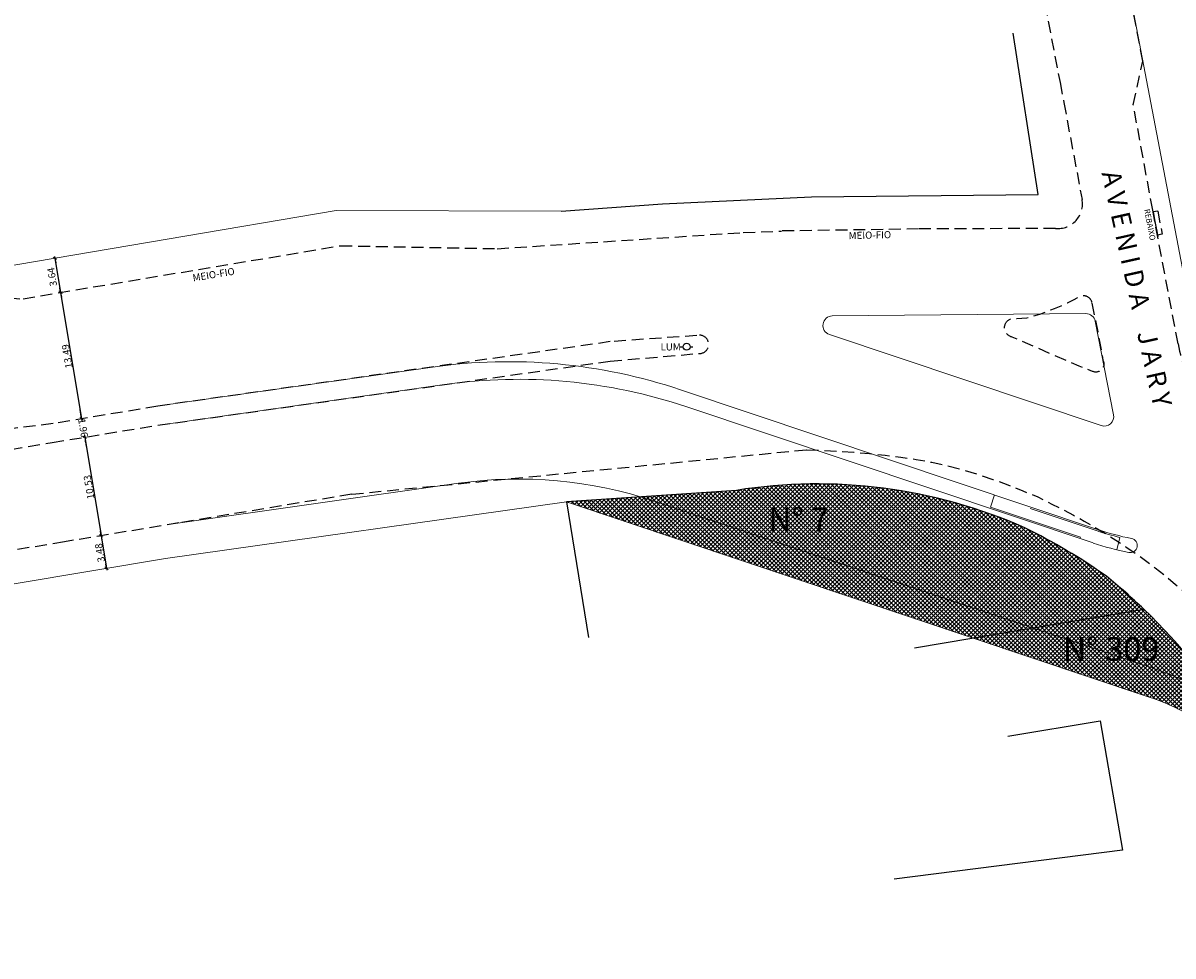
# Model space of a CAD drawing. Units: millimetres. Extents: x 183361 to 185549, y 1678173 to 1678706.
# Drawn here: x 183543 to 183664, y 1678262 to 1678361 of the extents above; entities that cross this region are included whole.
import ezdxf

# ---------------------------------------------------------------- set-up
doc = ezdxf.new("R2010")
doc.units = ezdxf.units.MM
doc.header["$LTSCALE"] = 5
doc.header["$MEASUREMENT"] = 0
doc.linetypes.add('HIDDEN', pattern=[0.375, 0.25, -0.125])
doc.layers.get('DEFPOINTS').update_dxf_attribs({"color": 8})
for name, color, linetype, lineweight in [('GEO-ALINHAMENTO', 6, 'Continuous', 0), ('GEO-CANTEIRO', 3, 'Continuous', 0), ('GEO-MEIO-FIO', 3, 'Continuous', 0)]:
    doc.layers.add(name, color=color, linetype=linetype, lineweight=lineweight)
for name, color, linetype in [('TOP-ALINHAMENTO_EXISTENTE', 7, 'Continuous'), ('TOP-ALINHAMENTO_EXTERNO', 2, 'Continuous'), ('TOP-CADASTROS', 11, 'Continuous'), ('TOP-IDENTIFICAÇÃO_PRÉDIOS', 7, 'Continuous'), ('TOP-MEIO_FIO', 7, 'HIDDEN'), ('TOP-PRÉDIOS', 1, 'Continuous')]:
    doc.layers.add(name, color=color, linetype=linetype)
doc.styles.add('COTAS', font='sansso__.ttf', dxfattribs={"height": 0.75})
doc.styles.add('COTAS 500', font='sansso__.ttf', dxfattribs={"height": 1})
doc.styles.add('ROMANS', font='romans.shx', dxfattribs={"height": 1})
doc.styles.add('SANSSERIFBOLD', font='sanssb__.ttf', dxfattribs={"height": 1.5})
doc.styles.add('SANSSERIFITALIC', font='sansso__.ttf', dxfattribs={"height": 0.75})
doc.styles.add('TIMESBOLDITALIC', font='TIMESBI.TTF', dxfattribs={"height": 2})
doc.linetypes.add('CERCA_LINE', pattern='A,0.25,-0.05,["X",ROMANS,S=0.2,R=0,X=-0.1,Y=-0.1],-0.05,1', length=1.35)
doc.linetypes.add('GRADIL_LINE', pattern='A,0.25,-0.025,["XX",ROMANS,S=0.2,R=0,X=-0.1,Y=-0.1],-0.21,1', length=1.485)
doc.dimstyles.new('COTAS-500', dxfattribs={"dimscale": 500, "dimtxt": 0.002, "dimasz": 0.0015, "dimexe": 0.0018, "dimexo": 0.0006, "dimgap": 0.0005, "dimtad": 1, "dimzin": 0, "dimdsep": 46, "dimtxsty": 'SANSSERIFITALIC', "dimblk": 'ARCHTICK', "dimblk1": 'ARCHTICK', "dimblk2": 'ARCHTICK', "dimcen": 0.0009, "dimclrd": 8, "dimclre": 8, "dimclrt": 8, "dimaunit": 1, "dimadec": 0, "dimazin": 0, "dimtfac": 1, "dimtdec": 4, "dimtix": 1, "dimtofl": 0, "dimtmove": 2, "dimatfit": 3, "dimldrblk": 'ARCHTICK', "dimfxl": 0, "dimtolj": 1, "dimtzin": 0, "dimarcsym": 0})

# ---------------------------------------------------------------- blocks, each defined once
blk = doc.blocks.new('Pt&L')
at = {"color": 8}
for p, q in [((-0.00133, 0), (-0.00072, 0)), ((0.00072, 0), (0.0013, 0))]:
    blk.add_line(p, q, dxfattribs=at)
blk.add_circle((0, 0), 0.00072, dxfattribs=at)
at = {"color": 8, "style": 'SANSSERIFITALIC'}
blk.add_attdef('PT&L', (0.001, 0.0005), '', height=0.0015, dxfattribs=at)
blk = doc.blocks.new('*D13')
at = {"layer": 'DEFPOINTS', "color": 0}
for p in [(183548.63, 1678318.97), (183548.8, 1678319), (183548.95, 1678317.04)]:
    blk.add_point(p, dxfattribs=at)
at = {"layer": 'TOP-ALINHAMENTO_EXISTENTE', "color": 8, "lineweight": -2}
for p, q in [((183548.72, 1678319.49), (183548.64, 1678319.98)), ((183548.88, 1678319.01), (183549, 1678319.03)), ((183549.19, 1678317.08), (183549.32, 1678317.1)), ((183549.21, 1678316.57), (183549.29, 1678316.08))]:
    blk.add_line(p, q, dxfattribs=at)
at = {"layer": 'TOP-ALINHAMENTO_EXISTENTE', "color": 8}
for points in [[(183548.8, 1678319.5), (183548.64, 1678319.48), (183548.8, 1678319)], [(183549.29, 1678316.59), (183549.12, 1678316.56), (183549.12, 1678317.07)]]:
    blk.add_solid(points, dxfattribs=at)
at = {"layer": 'TOP-ALINHAMENTO_EXISTENTE', "color": 8, "insert": (183548.96, 1678318.03), "char_height": 0.75, "attachment_point": 5, "rotation": 279.4661, "style": 'COTAS'}
blk.add_mtext('\\A1;1.96', dxfattribs=at)
blk = doc.blocks.new('_ARCHTICK')
at = {"color": 0, "linetype": 'ByBlock'}
blk.add_line((0, 0), (-1, 0), dxfattribs=at)
blk.add_solid([(0.4, 0.31), (0.31, 0.4), (-0.31, -0.4), (-0.4, -0.31)], dxfattribs=at)

msp = doc.modelspace()

# ---------------------------------------------------------------- hatches: boundary and pattern name
at = {"layer": 'TOP-ALINHAMENTO_EXTERNO'}
h = msp.add_hatch(dxfattribs=at)
h.set_pattern_fill('ANSI37', color=256, scale=2.5, style=0)
h.set_pattern_definition([(45, (0, 0), (-0.22097086912, 0.22097086912), []), (135, (0, 0), (-0.22097086912, -0.22097086912), [])])
h.paths.add_polyline_path([(183599.865, 1678310.26), (183661.04, 1678289.769, -0.1589742), (183673.988, 1678280.158), (183675.696, 1678277.752, 0.0948925), (183660.658, 1678298.954, 0.018469), (183656.729, 1678302.439, 0.0388572), (183648.15, 1678307.515, 0.1449888), (183617.768, 1678311.463)])

# ---------------------------------------------------------------- linework, layer by layer
at = {"layer": 'GEO-ALINHAMENTO'}
msp.add_line((183599.865, 1678310.26), (183661.04, 1678289.769), dxfattribs=at)
msp.add_arc((183652.782, 1678265.115), 26, 35.34993, 71.48177, dxfattribs=at)
at = {"layer": 'GEO-CANTEIRO'}
for p, q in [((183654.571, 1678330.08), (183627.862, 1678329.826)), ((183655.562, 1678329.272), (183657.488, 1678319.427)), ((183627.554, 1678327.878), (183656.189, 1678318.286)), ((183585.744, 1678324.446), (183556.682, 1678320.319)), ((183587.014, 1678322.606), (183556.963, 1678318.339)), ((183611.861, 1678322.06), (183655.804, 1678307.342)), ((183612.444, 1678320.283), (183655.327, 1678305.92)), ((183644.942, 1678310.98), (183644.513, 1678309.7)), ((183644.513, 1678309.7), (183653.996, 1678306.524)), ((183648.687, 1678309.567), (183655.756, 1678307.2)), ((183653.996, 1678306.524), (183653.948, 1678306.382)), ((183657.835, 1678305.197), (183658.154, 1678306.508))]:
    msp.add_line(p, q, dxfattribs=at)
for centre, radius, start, end in [((183627.872, 1678328.826), 1, 90.54518, 251.48177), ((183654.58, 1678329.08), 1, 11.06865, 90.54518), ((183593.758, 1678268.012), 57, 71.48177, 98.08219), ((183594.817, 1678267.657), 55.5, 71.48177, 98.08219), ((183656.506, 1678319.235), 1, 251.48177, 11.06865), ((183665.094, 1678335.077), 29.4, 251.48177, 256.3459), ((183665.094, 1678335.077), 29.25, 251.48177, 258.73389), ((183665.094, 1678335.077), 30.75, 251.48177, 258.73389), ((183659.233, 1678305.656), 0.75, 258.73389, 78.73389)]:
    msp.add_arc(centre, radius, start, end, dxfattribs=at)
at = {"layer": 'GEO-MEIO-FIO'}
for p, q in [((183666.827, 1678323.818), (183656.987, 1678375.447)), ((183588.49, 1678312.21), (183558.439, 1678307.943)), ((183609.109, 1678310.327), (183661.671, 1678292.722))]:
    msp.add_line(p, q, dxfattribs=at)
for centre, radius, start, end in [((183594.817, 1678267.657), 45, 71.48177, 98.08219), ((183652.46, 1678265.223), 29, 35.34993, 71.48177)]:
    msp.add_arc(centre, radius, start, end, dxfattribs=at)
at = {"layer": 'TOP-ALINHAMENTO_EXISTENTE', "linetype": 'GRADIL_LINE'}
for p, q in [((183609.978, 1678341.622), (183625.662, 1678342.389)), ((183599.295, 1678340.853), (183609.978, 1678341.622))]:
    msp.add_line(p, q, dxfattribs=at)
at = {"layer": 'TOP-ALINHAMENTO_EXISTENTE', "linetype": 'GRADIL_LINE', "lineweight": 0}
for p, q in [((183575.612, 1678340.944), (183538.878, 1678334.69)), ((183599.295, 1678340.853), (183575.612, 1678340.944))]:
    msp.add_line(p, q, dxfattribs=at)
at = {"layer": 'TOP-ALINHAMENTO_EXISTENTE'}
for p, q in [((183546.162, 1678335.931), (183545.785, 1678335.868)), ((183545.95, 1678336.098), (183546.615, 1678332.109)), ((183546.761, 1678332.336), (183546.385, 1678332.273)), ((183546.515, 1678332.295), (183546.385, 1678332.273)), ((183546.549, 1678332.503), (183548.834, 1678318.798)), ((183548.732, 1678318.984), (183548.604, 1678318.963)), ((183549.048, 1678317.053), (183548.926, 1678317.032)), ((183549.09, 1678317.262), (183550.887, 1678306.485)), ((183550.79, 1678306.672), (183550.657, 1678306.65)), ((183550.761, 1678306.667), (183550.657, 1678306.65)), ((183550.821, 1678306.88), (183551.46, 1678303.05)), ((183551.365, 1678303.236), (183551.23, 1678303.214))]:
    msp.add_line(p, q, dxfattribs=at)
at = {"layer": 'TOP-ALINHAMENTO_EXISTENTE', "linetype": 'GRADIL_LINE'}
msp.add_lwpolyline([(183660.658, 1678298.954, 0.018469), (183656.729, 1678302.439, 0.0388572), (183648.15, 1678307.515, 0.1449888), (183617.768, 1678311.463), (183599.865, 1678310.26)], format="xyb", dxfattribs=at)
at = {"layer": 'TOP-ALINHAMENTO_EXISTENTE', "linetype": 'Continuous', "lineweight": 0}
msp.add_lwpolyline([(183428.453, 1678282.838), (183478.098, 1678290.98), (183557.622, 1678304.283), (183599.865, 1678310.26)], dxfattribs=at)
at = {"layer": 'TOP-ALINHAMENTO_EXTERNO', "linetype": 'CERCA_LINE'}
msp.add_lwpolyline([(183625.662, 1678342.389), (183649.555, 1678342.61), (183646.908, 1678359.616)], dxfattribs=at)
at = {"layer": 'TOP-ALINHAMENTO_EXTERNO', "linetype": 'GRADIL_LINE', "flags": 128}
msp.add_lwpolyline([(183678.13, 1678271.659, 0.1189123), (183660.658, 1678298.954)], format="xyb", dxfattribs=at)
at = {"layer": 'TOP-CADASTROS'}
msp.add_line((183599.865, 1678310.26), (183602.196, 1678295.96), dxfattribs=at)
at = {"layer": 'TOP-CADASTROS', "linetype": 'Continuous'}
msp.add_line((183636.514, 1678294.87), (183660.658, 1678298.954), dxfattribs=at)
at = {"layer": 'TOP-IDENTIFICAÇÃO_PRÉDIOS'}
msp.add_line((183661.666, 1678340.657), (183662.135, 1678338.201), dxfattribs=at)
at = {"layer": 'TOP-MEIO_FIO'}
for p, q in [((183662.134, 1678340.873), (183661.641, 1678340.788)), ((183661.641, 1678340.788), (183662.115, 1678338.333)), ((183662.134, 1678340.873), (183662.132, 1678340.883)), ((183662.134, 1678340.873), (183662.606, 1678338.428)), ((183592.553, 1678336.911), (183618.479, 1678338.618)), ((183618.479, 1678338.618), (183622.512, 1678338.775)), ((183662.606, 1678338.428), (183662.115, 1678338.333)), ((183542.624, 1678331.646), (183576.052, 1678337.22)), ((183576.052, 1678337.22), (183592.553, 1678336.911)), ((183577.243, 1678311.061), (183625.169, 1678315.745)), ((183577.243, 1678311.061), (183559.029, 1678308.031)), ((183559.029, 1678308.031), (183546.986, 1678306.045)), ((183546.986, 1678306.045), (183536.881, 1678304.368))]:
    msp.add_line(p, q, dxfattribs=at)
for points in [[(183733.386, 1678411.398), (183736.56, 1678394.969), (183739.516, 1678378.854, -0.2425101), (183738.079, 1678374.113), (183731.309, 1678367.22), (183720.099, 1678355.775), (183704.982, 1678340.207), (183696.045, 1678331.075), (183690.918, 1678325.584), (183688.954, 1678321.232), (183686.164, 1678318.703, -0.2179896), (183675.181, 1678315.841, -0.1511353), (183666.58, 1678321.277, -0.1149212), (183664.294, 1678326.884), (183664.294, 1678326.884), (183661.608, 1678340.961), (183659.565, 1678352.074), (183660.565, 1678356.672), (183656.987, 1678375.447)], [(183648.155, 1678373.764), (183651.845, 1678354.402), (183652.246, 1678352.295), (183654.166, 1678342.106, -0.4995711), (183651.373, 1678339.05), (183636.955, 1678338.986), (183622.512, 1678338.775)]]:
    msp.add_lwpolyline(points, format="xyb", dxfattribs=at)
at = {"layer": 'TOP-MEIO_FIO', "flags": 128}
msp.add_lwpolyline([(183655.19, 1678331.174), (183655.824, 1678328.164), (183656.365, 1678325.165, -0.7090029), (183655.268, 1678323.989), (183653.857, 1678324.556), (183649.184, 1678326.567), (183646.815, 1678327.609, -1.0502574), (183647.306, 1678329.555), (183648.363, 1678329.621, 0.0592275), (183653.998, 1678331.92, -0.4992672)], format="xyb", close=True, dxfattribs=at)
at = {"layer": 'TOP-MEIO_FIO'}
msp.add_lwpolyline([(183613.601, 1678327.762), (183604.468, 1678327.122), (183556.809, 1678320.33), (183545.786, 1678318.493), (183524.462, 1678315.875), (183499.954, 1678313.019), (183487.856, 1678311.719), (183475.608, 1678311.289), (183457.42, 1678313.564, 0.3659184), (183447.878, 1678313.795, -0.0590627), (183446.047, 1678303.543, 0.4378642), (183449.268, 1678300.441), (183467.529, 1678303.55), (183497.274, 1678308.482), (183526.518, 1678313.328), (183545.707, 1678316.507), (183556.836, 1678318.327), (183604.456, 1678325.065), (183613.781, 1678325.878, 1.2155818)], format="xyb", close=True, dxfattribs=at)
at = {"layer": 'TOP-MEIO_FIO', "flags": 128}
msp.add_lwpolyline([(183625.169, 1678315.745), (183626.796, 1678315.681), (183628.459, 1678315.584), (183630.119, 1678315.472), (183631.776, 1678315.337), (183633.427, 1678315.172), (183635.072, 1678314.969), (183636.709, 1678314.72), (183638.337, 1678314.419), (183639.968, 1678314.055), (183641.588, 1678313.632), (183643.194, 1678313.154), (183644.786, 1678312.622), (183646.361, 1678312.041), (183647.919, 1678311.412), (183649.492, 1678310.787), (183650.978, 1678310.025), (183652.133, 1678309.449), (183653.276, 1678308.85), (183654.405, 1678308.228), (183655.522, 1678307.584), (183656.625, 1678306.918), (183657.715, 1678306.229), (183658.792, 1678305.518), (183659.855, 1678304.785), (183660.861, 1678304.062), (183661.851, 1678303.318), (183662.825, 1678302.552), (183663.779, 1678301.762), (183664.711, 1678300.949), (183665.619, 1678300.111), (183666.5, 1678299.247), (183667.352, 1678298.356), (183668.034, 1678297.597), (183668.697, 1678296.822), (183669.345, 1678296.033), (183669.979, 1678295.232), (183670.602, 1678294.421), (183671.218, 1678293.602), (183671.828, 1678292.779), (183672.436, 1678291.952), (183672.888, 1678291.335), (183673.338, 1678290.716), (183673.78, 1678290.094), (183674.214, 1678289.465), (183674.634, 1678288.829), (183675.037, 1678288.183), (183675.421, 1678287.527), (183675.782, 1678286.857), (183675.842, 1678286.74), (183675.901, 1678286.624), (183675.959, 1678286.506), (183676.016, 1678286.389), (183676.074, 1678286.271), (183676.131, 1678286.154), (183676.188, 1678286.036), (183676.281, 1678285.892), (183676.236, 1678281.829), (183676.297, 1678281.685), (183681.838, 1678273.99), (183691.064, 1678262.428)], dxfattribs=at)
at = {"layer": 'TOP-MEIO_FIO'}
msp.add_arc((183542.36, 1678335.149), 3.513, 187.50911, 274.29864, dxfattribs=at)
at = {"layer": 'TOP-PRÉDIOS', "linetype": 'Continuous'}
for p, q in [((183646.354, 1678285.563), (183656.089, 1678287.209)), ((183656.089, 1678287.209), (183658.417, 1678273.587)), ((183658.417, 1678273.587), (183634.366, 1678270.507))]:
    msp.add_line(p, q, dxfattribs=at)

# ---------------------------------------------------------------- block references
at = {"layer": 'TOP-ALINHAMENTO_EXISTENTE', "xscale": 0.5000000000000001, "yscale": 0.5000000000000001, "zscale": 0.5000000000000001}
for p, rotation in [((183545.983, 1678335.901), 99.46607696068885), ((183546.582, 1678332.306), 279.4660769606888), ((183546.582, 1678332.306), 99.46607696068885), ((183548.801, 1678318.996), 279.466076959044), ((183549.123, 1678317.065), 99.46607695904405), ((183550.854, 1678306.683), 279.4660769606888), ((183550.854, 1678306.682), 99.46607696233366), ((183551.427, 1678303.247), 279.466076959044)]:
    msp.add_blockref('_ARCHTICK', p, dxfattribs=dict(at, rotation=rotation))
at = {"layer": 'TOP-ALINHAMENTO_EXISTENTE'}
ref = msp.add_blockref('Pt&L', (183612.52, 1678326.591), dxfattribs=dict(at, xscale=500, yscale=500, rotation=359.9999999999999))
ref.add_attrib('PT&L', 'LUM', (183609.769, 1678326.195), dxfattribs={"layer": '0', "color": 8, "height": 0.75, "style": 'SANSSERIFITALIC'})

# ---------------------------------------------------------------- texts
at = {"layer": 'TOP-ALINHAMENTO_EXISTENTE', "char_height": 0.75, "attachment_point": 5, "rotation": 99.46608, "style": 'COTAS'}
for s, insert in [('\\A1;3.64', (183545.688, 1678333.935)), ('\\A1;13.49', (183547.271, 1678325.581)), ('\\A1;10.53', (183549.568, 1678311.804)), ('\\A1;3.48', (183550.72, 1678304.894))]:
    msp.add_mtext(s, dxfattribs=dict(at, insert=insert))
at = {"layer": 'TOP-IDENTIFICAÇÃO_PRÉDIOS', "style": 'SANSSERIFBOLD'}
for s, p in [('N° 7', (183621.117, 1678307.13)), ('N° 309', (183652.134, 1678293.51))]:
    msp.add_text(s, height=2.5, dxfattribs=at).set_placement(p)
at = {"layer": 'TOP-MEIO_FIO'}
for s, height, rotation, style, p in [('A V E N I D A    J A R Y', 2, 282.51048, 'TIMESBOLDITALIC', (183656.208, 1678344.887)), ('MEIO-FIO', 0.75, 1.41149, 'COTAS 500', (183629.594, 1678337.912)), ('MEIO-FIO', 0.75, 9.38182, 'COTAS 500', (183560.555, 1678333.46))]:
    msp.add_text(s, height=height, rotation=rotation, dxfattribs=dict(at, style=style)).set_placement(p)
at = {"layer": 'TOP-MEIO_FIO', "insert": (183661.292, 1678341.149), "char_height": 0.6, "width": 1.83254, "attachment_point": 1, "rotation": 280.82952, "style": 'ROMANS'}
msp.add_mtext('REBAIXO', dxfattribs=at)

# ---------------------------------------------------------------- dimensions: what is measured, and where the dimension line sits
at = {"layer": 'TOP-ALINHAMENTO_EXISTENTE'}
dim = msp.add_linear_dim(base=(183548.801, 1678318.996), p1=(183548.945, 1678317.035), p2=(183548.629, 1678318.967), angle=99.46608, dimstyle='COTAS-500', override={"dimtxt": 1, "dimasz": 0.001, "dimexe": 0.0004, "dimexo": 0.0005, "dimgap": 0.0001, "dimdsep": 0, "dimpost": '', "dimtxsty": 'COTAS', "dimcen": 0.005, "dimdle": 0.0004, "dimaunit": 0, "dimtdec": 2, "dimtfillclr": 0}, dxfattribs=at)
dim.commit()
dim.dimension.update_dxf_attribs({"geometry": '*D13', "text_midpoint": (183548.962, 1678318.03), "text_rotation": 279.46608})

doc.saveas('drawing.dxf')
